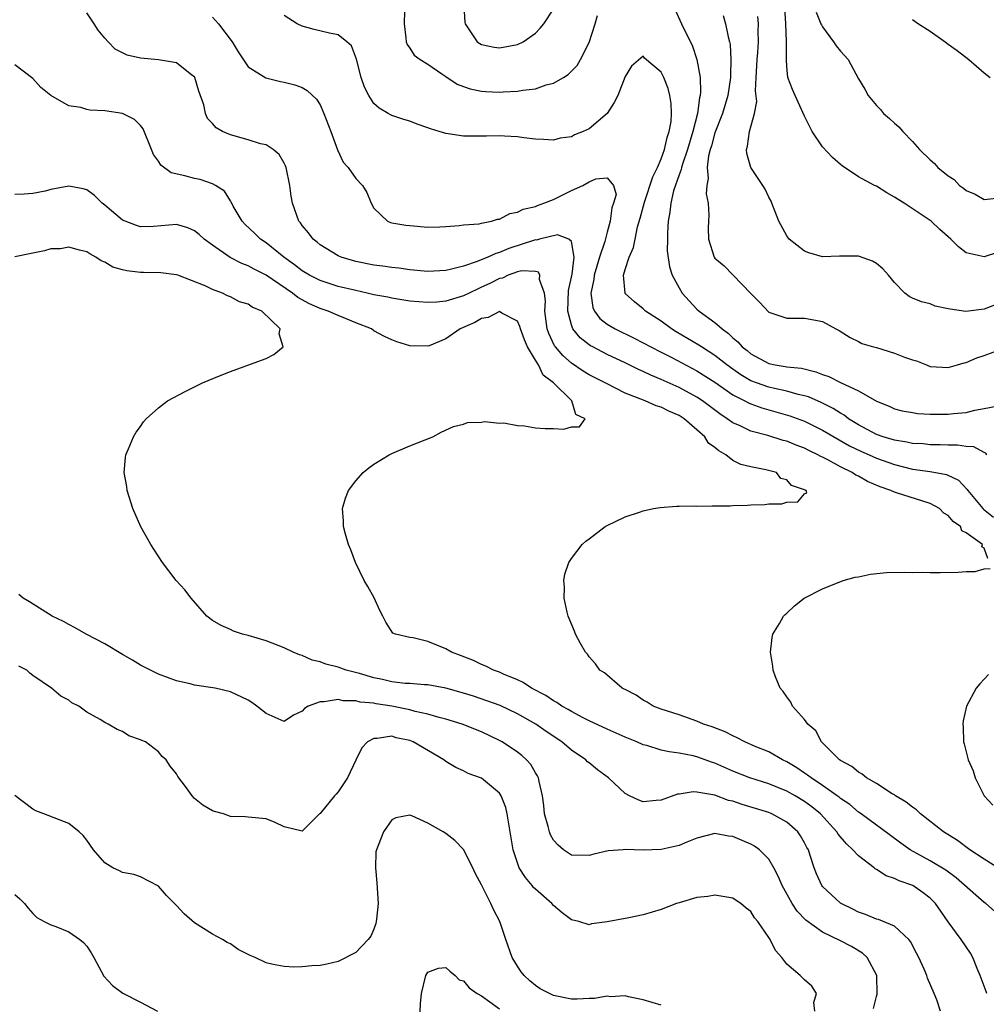
# Model space of a CAD drawing. Units: inches. Extents: x 2595000 to 2598000, y 1527000 to 1530000.
# Drawn here: x 2595230 to 2595337, y 1527538 to 1527647 of the extents above; entities that cross this region are included whole.
import ezdxf

# ---------------------------------------------------------------- set-up
doc = ezdxf.new("R2010")
doc.units = ezdxf.units.IN
doc.header["$MEASUREMENT"] = 0
doc.layers.add('LD25951527_2ft', color=83, linetype='Continuous')

msp = doc.modelspace()

# ---------------------------------------------------------------- linework, layer by layer
at = {"layer": 'LD25951527_2ft'}
for points, elevation in [([(2595279.02, 1527649), (2595279.14, 1527647.14), (2595279.17, 1527647), (2595280.5, 1527645), (2595280.8, 1527644.8), (2595281, 1527644.68), (2595282.4, 1527644.4), (2595283, 1527644.31), (2595285, 1527644.68), (2595285.65, 1527645), (2595287, 1527645.94), (2595287.51, 1527646.49), (2595287.94, 1527647), (2595289, 1527648.62)], 7840), ([(2595338.48, 1527621.52), (2595337, 1527621.05), (2595335, 1527621.49), (2595334.14, 1527622.14), (2595333.3, 1527623), (2595332.08, 1527624.08), (2595331.11, 1527625), (2595331, 1527625.09), (2595328.07, 1527627), (2595327.41, 1527627.41), (2595327, 1527627.7), (2595326.15, 1527628.15), (2595325, 1527628.9), (2595324.77, 1527629), (2595323, 1527629.96), (2595321.18, 1527631.18), (2595321, 1527631.32), (2595320.1, 1527632.1), (2595319, 1527633.27), (2595317.82, 1527635), (2595317, 1527636.69), (2595315.95, 1527639), (2595315.66, 1527639.66), (2595315.14, 1527641), (2595315, 1527642.25), (2595314.96, 1527643), (2595314.97, 1527645.03), (2595314.91, 1527647), (2595314.79, 1527648.79)], 7844), ([(2595337.42, 1527587.42), (2595337, 1527588.59), (2595336.75, 1527588.75), (2595336.82, 1527589), (2595335, 1527590.3), (2595334.53, 1527590.53), (2595334.36, 1527591), (2595333.55, 1527591.55), (2595333, 1527592.21), (2595332.5, 1527592.5), (2595332.02, 1527593), (2595331, 1527593.58), (2595330.18, 1527593.82), (2595327.24, 1527594.76), (2595327, 1527594.82), (2595326.62, 1527595), (2595325.42, 1527595.42), (2595324.02, 1527596.02), (2595323, 1527596.6), (2595322.72, 1527596.72), (2595322.31, 1527597), (2595321, 1527597.64), (2595319.59, 1527598.41), (2595319, 1527598.71), (2595318.79, 1527598.79), (2595318.45, 1527599), (2595317.47, 1527599.47), (2595317, 1527599.71), (2595316.06, 1527600.06), (2595315, 1527600.49), (2595314.59, 1527600.59), (2595312.88, 1527601.12), (2595311, 1527601.61), (2595309.8, 1527602.2), (2595309, 1527602.54), (2595308.38, 1527603), (2595307.54, 1527603.54), (2595305.62, 1527605), (2595305, 1527605.41), (2595303, 1527606.49), (2595301, 1527607.37), (2595299.84, 1527607.84), (2595299, 1527608.26), (2595298.49, 1527608.49), (2595297, 1527609.23), (2595295, 1527610.17), (2595293.38, 1527611), (2595293.13, 1527611.13), (2595293, 1527611.23), (2595292, 1527612), (2595291.18, 1527613), (2595291, 1527613.46), (2595290.6, 1527615), (2595290.7, 1527617.3), (2595291.09, 1527619.09), (2595291.3, 1527621), (2595291, 1527622.73), (2595290.72, 1527623), (2595289.47, 1527623.47), (2595287.44, 1527623), (2595287.1, 1527622.9), (2595287, 1527622.92), (2595286.89, 1527622.89), (2595284.04, 1527621.96), (2595283, 1527621.52), (2595282.58, 1527621.42), (2595281.69, 1527621), (2595280.52, 1527620.52), (2595279, 1527620.01), (2595277.65, 1527619.65), (2595277, 1527619.51), (2595275, 1527619.41), (2595273, 1527619.59), (2595271.76, 1527619.76), (2595271, 1527619.83), (2595269.99, 1527619.99), (2595269, 1527620.1), (2595267, 1527620.51), (2595266.61, 1527620.61), (2595265.34, 1527621), (2595265, 1527621.15), (2595263, 1527622.39), (2595262.67, 1527622.67), (2595262.22, 1527623), (2595261.71, 1527623.71), (2595261, 1527624.52), (2595260.81, 1527624.81), (2595260.64, 1527625), (2595259.91, 1527627), (2595259.78, 1527627.78), (2595259.62, 1527629), (2595259.21, 1527631), (2595259.16, 1527631.16), (2595259, 1527631.48), (2595258.45, 1527632.45), (2595257.77, 1527633), (2595257, 1527633.5), (2595256.36, 1527633.64), (2595255, 1527634.07), (2595253, 1527634.63), (2595252.13, 1527635), (2595251.41, 1527635.41), (2595251, 1527635.9), (2595250.46, 1527636.46), (2595250.25, 1527637), (2595250.04, 1527637.96), (2595249.5, 1527639.5), (2595249.04, 1527641), (2595249, 1527641.08), (2595248.72, 1527641.28), (2595247, 1527642.66), (2595245, 1527642.97), (2595243, 1527643.16), (2595241.51, 1527643.51), (2595240.18, 1527644.18), (2595239.37, 1527645), (2595239, 1527645.41), (2595238.28, 1527646.28), (2595237.82, 1527647), (2595237, 1527648.23)], 7832), ([(2595251, 1527647.73), (2595251.36, 1527647.36), (2595251.67, 1527647), (2595253.2, 1527645), (2595253.87, 1527643.87), (2595255, 1527642.2), (2595256.96, 1527640.96), (2595258.58, 1527640.58), (2595259, 1527640.5), (2595260.18, 1527640.18), (2595261, 1527639.88), (2595261.57, 1527639.57), (2595262.6, 1527638.6), (2595263, 1527637.95), (2595263.43, 1527637), (2595264.19, 1527635), (2595264.94, 1527632.94), (2595265.59, 1527631.59), (2595266.13, 1527631), (2595267, 1527629.76), (2595267.74, 1527629), (2595268.22, 1527628.22), (2595268.69, 1527627), (2595269, 1527626.45), (2595270.51, 1527625), (2595270.86, 1527624.86), (2595271, 1527624.83), (2595272.57, 1527624.57), (2595273, 1527624.51), (2595275, 1527624.33), (2595276.36, 1527624.36), (2595277, 1527624.4), (2595278.51, 1527624.51), (2595279, 1527624.61), (2595280.72, 1527624.72), (2595281, 1527624.79), (2595282.11, 1527625), (2595282.77, 1527625.23), (2595283, 1527625.24), (2595284.13, 1527625.87), (2595285, 1527626.01), (2595285.64, 1527626.36), (2595287, 1527626.66), (2595287.23, 1527626.77), (2595287.92, 1527627), (2595289, 1527627.44), (2595291, 1527628.41), (2595292.28, 1527629), (2595293, 1527629.39), (2595293.73, 1527629.73), (2595295, 1527629.85), (2595295.69, 1527629), (2595295.98, 1527627.98), (2595295.69, 1527627), (2595295.5, 1527626.5), (2595295.34, 1527625), (2595295, 1527623.78), (2595294.73, 1527622.73), (2595294.15, 1527621), (2595293.54, 1527619), (2595293.5, 1527618.5), (2595293.17, 1527617), (2595293.4, 1527615.4), (2595293.58, 1527615), (2595294.18, 1527614.18), (2595295, 1527613.53), (2595295.87, 1527613), (2595297.99, 1527611.99), (2595299, 1527611.47), (2595299.85, 1527611), (2595301, 1527610.4), (2595302.18, 1527609.82), (2595305, 1527608.35), (2595307, 1527607.06), (2595309, 1527605.68), (2595309.43, 1527605.43), (2595310.34, 1527605), (2595310.76, 1527604.76), (2595311, 1527604.66), (2595312.21, 1527604.21), (2595315.34, 1527603.34), (2595317, 1527602.72), (2595319, 1527601.74), (2595322, 1527600), (2595323.35, 1527599.35), (2595324.18, 1527599), (2595325, 1527598.62), (2595327, 1527597.9), (2595329, 1527597.4), (2595331, 1527597.12), (2595332.81, 1527596.81), (2595334.16, 1527596.16), (2595335.12, 1527595.12), (2595335.19, 1527595), (2595336.87, 1527593), (2595336.94, 1527592.94), (2595338.04, 1527592.04)], 7834), ([(2595337.3, 1527599), (2595337.18, 1527599.18), (2595337, 1527599.26), (2595335.86, 1527599.86), (2595335, 1527599.9), (2595334.05, 1527600.05), (2595333, 1527600.05), (2595332.09, 1527600.09), (2595331, 1527600.1), (2595330.19, 1527600.19), (2595329, 1527600.26), (2595328.4, 1527600.4), (2595327, 1527600.61), (2595325.73, 1527601), (2595325, 1527601.25), (2595323, 1527602.32), (2595321.89, 1527603), (2595321.4, 1527603.4), (2595321, 1527603.61), (2595320.16, 1527604.16), (2595318.83, 1527604.83), (2595317.43, 1527605.43), (2595317, 1527605.57), (2595316.28, 1527605.72), (2595315, 1527606.08), (2595313.63, 1527606.37), (2595313, 1527606.52), (2595311.63, 1527607), (2595311, 1527607.24), (2595309.9, 1527607.9), (2595309, 1527608.51), (2595308.33, 1527609), (2595307, 1527610.06), (2595305.5, 1527611), (2595305.21, 1527611.21), (2595302.68, 1527612.68), (2595302.15, 1527613), (2595301, 1527613.87), (2595299.25, 1527615), (2595299, 1527615.23), (2595298.03, 1527616.03), (2595297, 1527616.97), (2595296.98, 1527617), (2595296.81, 1527619), (2595297, 1527619.62), (2595297.45, 1527621), (2595297.93, 1527622.07), (2595298.1, 1527623), (2595298.39, 1527624.39), (2595298.67, 1527625.33), (2595299.14, 1527627.14), (2595300.07, 1527629.93), (2595300.59, 1527631), (2595301, 1527631.97), (2595301.38, 1527633), (2595301.66, 1527634.34), (2595301.9, 1527635), (2595302.12, 1527636.12), (2595302.15, 1527637), (2595302.13, 1527638.13), (2595301.96, 1527639), (2595301.78, 1527639.78), (2595301.29, 1527641), (2595301, 1527641.62), (2595299.17, 1527643.17), (2595299, 1527643.38), (2595297.71, 1527642.29), (2595297, 1527641.13), (2595296.18, 1527639), (2595295.77, 1527638.23), (2595294.98, 1527637), (2595293, 1527635.31), (2595292.31, 1527635), (2595291.37, 1527634.63), (2595291, 1527634.42), (2595289.75, 1527634.25), (2595289, 1527634.03), (2595287.89, 1527634.11), (2595287, 1527634.15), (2595285.7, 1527634.3), (2595285, 1527634.42), (2595283.54, 1527634.46), (2595283, 1527634.51), (2595281.54, 1527634.46), (2595279, 1527634.48), (2595277.26, 1527634.74), (2595277, 1527634.77), (2595276.28, 1527635), (2595275.29, 1527635.29), (2595275, 1527635.42), (2595273.82, 1527635.82), (2595273, 1527636.14), (2595272.33, 1527636.33), (2595271, 1527636.77), (2595270.84, 1527636.84), (2595270.6, 1527637), (2595269.59, 1527637.59), (2595269, 1527638.13), (2595268.44, 1527639), (2595267.94, 1527639.94), (2595267.59, 1527641), (2595267.05, 1527643.05), (2595266.52, 1527644.52), (2595266, 1527645), (2595265, 1527645.77), (2595264.04, 1527645.96), (2595262.36, 1527646.36), (2595261, 1527646.72), (2595260.43, 1527647), (2595259, 1527647.91)], 7836), ([(2595272.4, 1527648.4), (2595272.37, 1527647), (2595272.57, 1527645.43), (2595272.6, 1527645), (2595272.69, 1527644.69), (2595273, 1527644.27), (2595273.5, 1527643.5), (2595274.15, 1527643), (2595275, 1527642.5), (2595276.57, 1527641.43), (2595277, 1527641.12), (2595278.28, 1527640.28), (2595279, 1527640), (2595279.74, 1527639.74), (2595281, 1527639.48), (2595281.44, 1527639.44), (2595283, 1527639.39), (2595283.42, 1527639.42), (2595285, 1527639.49), (2595285.61, 1527639.61), (2595287, 1527639.76), (2595288.19, 1527640.19), (2595289, 1527640.37), (2595290.11, 1527641), (2595290.66, 1527641.34), (2595291.65, 1527642.35), (2595292.02, 1527643), (2595293, 1527644.91), (2595293.66, 1527647), (2595293.91, 1527647.91)], 7838), ([(2595302.56, 1527648.56), (2595303.29, 1527647), (2595304.5, 1527644.5), (2595305, 1527643), (2595305.34, 1527641), (2595305.39, 1527639.39), (2595305.35, 1527639), (2595305.27, 1527638.73), (2595305.05, 1527637), (2595304.53, 1527635), (2595303.93, 1527633), (2595303.37, 1527631.37), (2595303.27, 1527631), (2595303.24, 1527630.76), (2595303, 1527630.17), (2595302.39, 1527628.39), (2595302.07, 1527627), (2595301.98, 1527626.02), (2595301.79, 1527625), (2595301.71, 1527623.71), (2595301.7, 1527623), (2595301.69, 1527621.69), (2595301.92, 1527619.92), (2595302.25, 1527619), (2595303, 1527617.58), (2595303.35, 1527617), (2595304.13, 1527616.13), (2595305, 1527615.21), (2595305.23, 1527615), (2595307, 1527613.73), (2595307.8, 1527613), (2595308.51, 1527612.51), (2595309, 1527612.02), (2595309.57, 1527611.57), (2595310.05, 1527611), (2595310.59, 1527610.59), (2595311, 1527610.25), (2595313, 1527609.16), (2595313.73, 1527609), (2595314.83, 1527608.83), (2595315, 1527608.79), (2595316.63, 1527608.63), (2595318.24, 1527608.24), (2595319, 1527607.94), (2595319.71, 1527607.71), (2595321, 1527607.04), (2595323, 1527606.12), (2595325, 1527604.95), (2595326.41, 1527604.41), (2595327, 1527604.11), (2595327.88, 1527603.88), (2595329, 1527603.68), (2595329.59, 1527603.59), (2595331, 1527603.52), (2595333, 1527603.51), (2595333.59, 1527603.59), (2595335, 1527603.71), (2595335.95, 1527603.95), (2595337, 1527604.13), (2595338.39, 1527604.39)], 7838), ([(2595307.93, 1527647.93), (2595308.17, 1527647), (2595308.46, 1527645.54), (2595308.62, 1527645), (2595308.69, 1527644.69), (2595308.78, 1527643), (2595308.72, 1527641.28), (2595308.73, 1527641), (2595308.45, 1527639), (2595307.84, 1527637), (2595307, 1527634.86), (2595306.61, 1527633.39), (2595306.48, 1527633), (2595306.3, 1527632.3), (2595306.15, 1527631), (2595306.25, 1527629.75), (2595306.11, 1527629), (2595306.04, 1527628.04), (2595306.24, 1527627), (2595306.33, 1527625.67), (2595306.27, 1527625), (2595306.24, 1527624.24), (2595306.3, 1527623), (2595306.92, 1527621), (2595307, 1527620.88), (2595308.04, 1527620.04), (2595311, 1527616.94), (2595311.97, 1527615.97), (2595313, 1527614.87), (2595315, 1527614.19), (2595315.78, 1527614.22), (2595317, 1527614.19), (2595318.03, 1527614.03), (2595319, 1527613.82), (2595320.48, 1527613), (2595320.83, 1527612.83), (2595322.06, 1527612.06), (2595323, 1527611.6), (2595323.37, 1527611.37), (2595324.66, 1527611), (2595325, 1527610.92), (2595327, 1527610.32), (2595328.13, 1527609.87), (2595329, 1527609.58), (2595329.46, 1527609.46), (2595330.58, 1527609), (2595331, 1527608.84), (2595333, 1527608.7), (2595334.03, 1527609), (2595334.76, 1527609.24), (2595335, 1527609.27), (2595336.2, 1527609.8), (2595337, 1527610.06), (2595339, 1527610.8)], 7840), ([(2595339, 1527615.99), (2595337, 1527615.22), (2595334.95, 1527614.95), (2595333.2, 1527615.2), (2595333, 1527615.26), (2595331.56, 1527615.56), (2595331, 1527615.79), (2595330.01, 1527616.01), (2595329, 1527616.42), (2595328.63, 1527616.63), (2595328.15, 1527617), (2595327, 1527618.18), (2595326.34, 1527619), (2595325.71, 1527619.71), (2595325, 1527620.29), (2595324.56, 1527620.56), (2595323, 1527621.1), (2595320.9, 1527621.1), (2595319, 1527621.05), (2595317.48, 1527621.48), (2595317, 1527621.66), (2595315.29, 1527623), (2595315, 1527623.37), (2595314.12, 1527625), (2595313.36, 1527627), (2595313.25, 1527627.25), (2595313, 1527627.7), (2595312.59, 1527628.59), (2595312.34, 1527629), (2595310.99, 1527630.99), (2595310.55, 1527632.55), (2595310.51, 1527633), (2595310.64, 1527633.36), (2595310.86, 1527635), (2595311.42, 1527637), (2595311.66, 1527638.34), (2595311.52, 1527639.52), (2595311.59, 1527641), (2595311.68, 1527642.32), (2595311.71, 1527643), (2595311.78, 1527643.78), (2595311.86, 1527645), (2595311.83, 1527646.17), (2595311.85, 1527647), (2595311.8, 1527647.8)], 7842), ([(2595318.28, 1527648.28), (2595318.82, 1527647), (2595318.86, 1527646.86), (2595319, 1527646.64), (2595320.23, 1527645), (2595320.52, 1527644.52), (2595321, 1527643.93), (2595321.84, 1527643), (2595323, 1527640.87), (2595323.71, 1527639.71), (2595324.06, 1527639), (2595325, 1527637.88), (2595325.45, 1527637.45), (2595325.79, 1527637), (2595326.44, 1527636.44), (2595327, 1527635.93), (2595327.5, 1527635.5), (2595327.93, 1527635), (2595329, 1527633.87), (2595329.8, 1527633), (2595331, 1527631.84), (2595331.45, 1527631.45), (2595331.85, 1527631), (2595333, 1527630.07), (2595333.65, 1527629.65), (2595334.26, 1527629), (2595334.69, 1527628.69), (2595335, 1527628.41), (2595336, 1527628), (2595337, 1527627.43), (2595339, 1527627.66)], 7846), ([(2595329, 1527647.46), (2595329.67, 1527647), (2595331, 1527646.16), (2595332.65, 1527645), (2595333, 1527644.71), (2595334.01, 1527644.01), (2595335.29, 1527643), (2595337, 1527641.53), (2595337.67, 1527641)], 7848), ([(2595338.17, 1527548.17), (2595337.18, 1527549), (2595337, 1527549.13), (2595333.87, 1527551.87), (2595332.72, 1527552.72), (2595331, 1527553.76), (2595328.75, 1527555), (2595327.72, 1527555.72), (2595325.43, 1527557.43), (2595325, 1527557.72), (2595323.29, 1527559), (2595323, 1527559.19), (2595322.02, 1527560.02), (2595321, 1527560.7), (2595320.84, 1527560.84), (2595320.64, 1527561), (2595319, 1527562.17), (2595317.71, 1527563), (2595317.32, 1527563.32), (2595317, 1527563.52), (2595316.12, 1527564.12), (2595315, 1527564.79), (2595314.54, 1527565), (2595313, 1527565.89), (2595311.49, 1527566.51), (2595310.35, 1527567), (2595309.48, 1527567.48), (2595309, 1527567.67), (2595308.13, 1527568.13), (2595306.69, 1527568.69), (2595305.74, 1527569), (2595305, 1527569.33), (2595303, 1527570.02), (2595301, 1527570.66), (2595300.1, 1527571), (2595299.44, 1527571.44), (2595299, 1527571.66), (2595298.22, 1527572.22), (2595297, 1527572.83), (2595296.9, 1527572.9), (2595296.67, 1527573), (2595294.7, 1527574.7), (2595294.17, 1527575), (2595293.69, 1527575.69), (2595293, 1527576.49), (2595292.79, 1527576.79), (2595292.57, 1527577), (2595292.02, 1527577.98), (2595291.47, 1527579), (2595291.35, 1527579.35), (2595290.66, 1527581), (2595290.54, 1527581.46), (2595290.21, 1527583), (2595290.24, 1527584.24), (2595290.18, 1527585), (2595290.29, 1527585.71), (2595290.72, 1527587), (2595291, 1527587.42), (2595292.2, 1527589), (2595292.62, 1527589.38), (2595293, 1527589.64), (2595294.78, 1527591), (2595295, 1527591.12), (2595297, 1527592.08), (2595298.59, 1527592.59), (2595299, 1527592.75), (2595300.17, 1527593), (2595300.88, 1527593.12), (2595302.73, 1527593.27), (2595303, 1527593.25), (2595304.7, 1527593.3), (2595305, 1527593.28), (2595306.71, 1527593.29), (2595308.69, 1527593.31), (2595309, 1527593.34), (2595310.62, 1527593.38), (2595311, 1527593.43), (2595312.55, 1527593.45), (2595313, 1527593.52), (2595314.46, 1527593.54), (2595315, 1527593.7), (2595316.25, 1527593.75), (2595317, 1527594.64), (2595317.26, 1527594.74), (2595317.18, 1527595), (2595317.05, 1527595.05), (2595317, 1527595.1), (2595315.55, 1527595.55), (2595315, 1527596.19), (2595314.36, 1527596.36), (2595313.87, 1527597), (2595312.68, 1527597.32), (2595311, 1527597.65), (2595309.9, 1527597.9), (2595309, 1527598.36), (2595308.23, 1527599), (2595307.42, 1527599.42), (2595307, 1527599.8), (2595306.3, 1527600.3), (2595305.86, 1527601), (2595305, 1527601.77), (2595303.56, 1527603), (2595303, 1527603.36), (2595301.86, 1527603.86), (2595301, 1527604.29), (2595300.45, 1527604.45), (2595299.21, 1527605), (2595297, 1527605.86), (2595294.91, 1527606.91), (2595294.76, 1527607), (2595293, 1527607.91), (2595292.31, 1527608.31), (2595291, 1527609.21), (2595290.04, 1527610.04), (2595289.25, 1527611), (2595289.14, 1527611.14), (2595288.49, 1527612.49), (2595288.31, 1527613), (2595288.04, 1527615), (2595288.12, 1527616.12), (2595288.02, 1527617), (2595287.47, 1527618.53), (2595287.49, 1527619), (2595287.33, 1527619.33), (2595287, 1527619.39), (2595285.48, 1527619.48), (2595285, 1527619.37), (2595283.97, 1527619), (2595283.33, 1527618.67), (2595283, 1527618.63), (2595281.93, 1527618.07), (2595281, 1527617.64), (2595280.55, 1527617.45), (2595279, 1527616.69), (2595277, 1527616.09), (2595276, 1527616), (2595275, 1527615.94), (2595273, 1527616.11), (2595271, 1527616.43), (2595270.54, 1527616.54), (2595269, 1527616.82), (2595268.25, 1527617), (2595267, 1527617.27), (2595265, 1527617.75), (2595263, 1527618.4), (2595261.82, 1527619), (2595261, 1527619.49), (2595260.16, 1527620.16), (2595258.97, 1527621), (2595257, 1527622.61), (2595256.38, 1527623), (2595255.69, 1527623.69), (2595254.65, 1527624.65), (2595254.3, 1527625), (2595253.33, 1527626.67), (2595253.15, 1527627), (2595253.11, 1527627.11), (2595253, 1527627.26), (2595252.34, 1527628.34), (2595251.34, 1527629), (2595251, 1527629.18), (2595249.65, 1527629.65), (2595249, 1527629.77), (2595247.94, 1527630.06), (2595246.39, 1527630.39), (2595245.25, 1527631.25), (2595245, 1527631.68), (2595244.42, 1527632.42), (2595244.21, 1527633), (2595243.3, 1527635.3), (2595243, 1527635.67), (2595242.33, 1527636.33), (2595240.99, 1527636.99), (2595239, 1527637.28), (2595237.36, 1527637.36), (2595237, 1527637.44), (2595236.33, 1527637.67), (2595235, 1527637.84), (2595233.01, 1527639.01), (2595231.9, 1527639.9), (2595231, 1527640.91), (2595229, 1527642.44)], 7830), ([(2595337.3, 1527539), (2595337.21, 1527539.21), (2595336.57, 1527541), (2595336.23, 1527541.77), (2595335.74, 1527543), (2595335.47, 1527543.47), (2595334.44, 1527545), (2595333, 1527546.98), (2595332.16, 1527548.16), (2595331.59, 1527549), (2595331, 1527549.59), (2595330.2, 1527550.2), (2595329.05, 1527551), (2595327.52, 1527551.52), (2595327, 1527551.81), (2595326.08, 1527552.08), (2595325, 1527552.81), (2595324.87, 1527552.87), (2595324.74, 1527553), (2595323, 1527554.32), (2595322.38, 1527555), (2595321.65, 1527555.65), (2595320.75, 1527556.75), (2595320.6, 1527557), (2595318.76, 1527559), (2595317.79, 1527559.79), (2595317, 1527560.36), (2595315.96, 1527561), (2595315, 1527561.54), (2595313, 1527562.35), (2595310.9, 1527563), (2595309, 1527563.76), (2595307, 1527564.64), (2595306.72, 1527564.72), (2595305, 1527565.34), (2595304.56, 1527565.44), (2595303, 1527565.74), (2595301.89, 1527565.89), (2595301, 1527566.1), (2595299.41, 1527566.6), (2595299, 1527566.69), (2595298.3, 1527567), (2595297, 1527567.52), (2595295, 1527568.41), (2595293, 1527569.36), (2595292.3, 1527569.7), (2595291, 1527570.39), (2595290.63, 1527570.63), (2595289.95, 1527571), (2595289.4, 1527571.4), (2595289, 1527571.59), (2595288.17, 1527572.17), (2595286.57, 1527573), (2595285.64, 1527573.64), (2595285, 1527573.93), (2595283.43, 1527574.57), (2595283, 1527574.76), (2595282.32, 1527575), (2595281.46, 1527575.46), (2595281, 1527575.63), (2595280.08, 1527576.08), (2595278.64, 1527576.64), (2595277.63, 1527577), (2595277, 1527577.38), (2595275, 1527578.2), (2595273.39, 1527578.61), (2595273, 1527578.64), (2595271.39, 1527579), (2595271.12, 1527579.12), (2595270.33, 1527580.33), (2595270.01, 1527581), (2595269.66, 1527581.66), (2595269.04, 1527583.04), (2595268.33, 1527584.33), (2595267.92, 1527585), (2595266.94, 1527587), (2595266.42, 1527588.42), (2595266.17, 1527589), (2595265.84, 1527590.16), (2595265.62, 1527591), (2595265.61, 1527591.61), (2595265.51, 1527593), (2595265.83, 1527594.17), (2595266.15, 1527595), (2595267, 1527596.09), (2595267.79, 1527597), (2595268.45, 1527597.55), (2595269, 1527597.94), (2595270.7, 1527599), (2595271, 1527599.15), (2595273, 1527600), (2595275.55, 1527601), (2595276.5, 1527601.5), (2595277.85, 1527602.15), (2595279, 1527602.41), (2595279.43, 1527602.57), (2595281, 1527602.61), (2595281.32, 1527602.68), (2595283, 1527602.52), (2595283.46, 1527602.54), (2595285, 1527602.25), (2595285.79, 1527602.21), (2595287, 1527602), (2595288.07, 1527601.93), (2595289, 1527601.9), (2595290.15, 1527601.85), (2595291, 1527602.11), (2595291.91, 1527602.09), (2595292.53, 1527603), (2595291.49, 1527603.49), (2595291.05, 1527605), (2595291, 1527605.03), (2595289.01, 1527607), (2595287.85, 1527607.85), (2595287.34, 1527609), (2595287, 1527609.53), (2595286.13, 1527611), (2595285.78, 1527611.78), (2595285.32, 1527613), (2595285.27, 1527613.27), (2595285, 1527613.88), (2595283.25, 1527614.75), (2595283, 1527614.93), (2595281.73, 1527614.27), (2595281, 1527614.16), (2595280.26, 1527613.74), (2595278.61, 1527613), (2595277, 1527611.92), (2595275.14, 1527611.14), (2595275, 1527611.09), (2595273, 1527611.11), (2595271.57, 1527611.57), (2595271, 1527611.78), (2595270.17, 1527612.17), (2595269, 1527612.81), (2595268.73, 1527613), (2595267, 1527613.67), (2595265.85, 1527614.15), (2595265, 1527614.51), (2595263.91, 1527615), (2595263, 1527615.29), (2595261.81, 1527615.81), (2595260.51, 1527616.51), (2595259.93, 1527617), (2595257, 1527619.01), (2595255.66, 1527619.66), (2595255, 1527620.03), (2595254.29, 1527620.29), (2595252.97, 1527620.97), (2595251, 1527622.33), (2595250.07, 1527623), (2595249.52, 1527623.52), (2595249, 1527623.95), (2595248.25, 1527624.25), (2595247, 1527624.62), (2595244.42, 1527624.42), (2595243, 1527624.37), (2595242.53, 1527624.53), (2595241.28, 1527625), (2595241, 1527625.13), (2595239, 1527626.79), (2595238.71, 1527627), (2595237.86, 1527627.86), (2595237, 1527628.49), (2595236.61, 1527628.61), (2595235, 1527628.92), (2595233, 1527628.53), (2595232.35, 1527628.35), (2595231, 1527628.08), (2595230.01, 1527628.01), (2595229, 1527627.98)], 7828), ([(2595332.13, 1527537), (2595331.71, 1527538.29), (2595331.44, 1527539), (2595330.68, 1527540.68), (2595330.6, 1527541), (2595330.31, 1527541.69), (2595329.72, 1527543), (2595329.48, 1527543.48), (2595328.78, 1527544.78), (2595328.61, 1527545), (2595327, 1527546.49), (2595325.23, 1527547.23), (2595325, 1527547.27), (2595323.79, 1527547.79), (2595323, 1527548.04), (2595322.37, 1527548.37), (2595321.05, 1527549), (2595321, 1527549.04), (2595319, 1527550.9), (2595318.92, 1527551), (2595318.33, 1527552.33), (2595318.05, 1527553), (2595317.63, 1527554.37), (2595317.41, 1527555), (2595317.25, 1527555.25), (2595317, 1527555.75), (2595316.55, 1527556.55), (2595316.24, 1527557), (2595315, 1527558.07), (2595313.35, 1527559), (2595313, 1527559.15), (2595310.04, 1527560.04), (2595309, 1527560.4), (2595308.5, 1527560.5), (2595307, 1527561.06), (2595305, 1527561.4), (2595304.57, 1527561.43), (2595303, 1527561.19), (2595302.82, 1527561.18), (2595301, 1527560.53), (2595300.47, 1527560.47), (2595299, 1527560.34), (2595298.52, 1527560.52), (2595297.48, 1527561), (2595297, 1527561.26), (2595295.13, 1527563), (2595293.9, 1527563.9), (2595293, 1527564.66), (2595292.8, 1527564.8), (2595292.63, 1527565), (2595291, 1527566.09), (2595289.93, 1527567), (2595288.18, 1527568.18), (2595287.03, 1527569), (2595285, 1527570.15), (2595283.06, 1527571.06), (2595281.6, 1527571.6), (2595280.09, 1527572.09), (2595279, 1527572.44), (2595277, 1527572.99), (2595275, 1527573.36), (2595274.64, 1527573.36), (2595273, 1527573.5), (2595272.48, 1527573.52), (2595271, 1527573.7), (2595269.95, 1527573.95), (2595269, 1527574.14), (2595267.38, 1527574.62), (2595265.91, 1527575), (2595265, 1527575.32), (2595263.66, 1527575.66), (2595263, 1527575.91), (2595262.13, 1527576.13), (2595261, 1527576.63), (2595260.71, 1527576.71), (2595260.02, 1527577), (2595259, 1527577.5), (2595257, 1527578.26), (2595255, 1527578.85), (2595254.34, 1527579), (2595253.35, 1527579.35), (2595253, 1527579.53), (2595251.96, 1527579.96), (2595251, 1527580.54), (2595250.38, 1527581), (2595248.63, 1527583), (2595247.93, 1527583.93), (2595246.96, 1527585), (2595245.43, 1527587), (2595244.48, 1527588.48), (2595244.13, 1527589), (2595243.04, 1527590.96), (2595242.14, 1527593), (2595241.52, 1527595), (2595241.46, 1527595.46), (2595241.18, 1527597), (2595241.31, 1527598.69), (2595241.37, 1527599), (2595241.66, 1527599.66), (2595242.21, 1527601), (2595242.51, 1527601.49), (2595243, 1527602.14), (2595243.34, 1527602.66), (2595243.62, 1527603), (2595245, 1527604.22), (2595245.99, 1527605), (2595247.97, 1527606.03), (2595249.31, 1527606.69), (2595249.89, 1527607), (2595251.79, 1527607.79), (2595253, 1527608.27), (2595256.49, 1527609.51), (2595257, 1527609.72), (2595257.85, 1527610.15), (2595258.89, 1527611), (2595258.45, 1527612.45), (2595258.57, 1527613), (2595256.52, 1527615), (2595255.43, 1527615.43), (2595255, 1527615.75), (2595254.03, 1527616.03), (2595253, 1527616.59), (2595252.68, 1527616.68), (2595252.12, 1527617), (2595251, 1527617.39), (2595250.2, 1527617.8), (2595247.16, 1527619), (2595247, 1527619.05), (2595245.25, 1527619.25), (2595243.31, 1527619.31), (2595243, 1527619.29), (2595241.48, 1527619.48), (2595241, 1527619.58), (2595239.9, 1527619.9), (2595239, 1527620.43), (2595238.59, 1527620.59), (2595238, 1527621), (2595237.36, 1527621.36), (2595237, 1527621.61), (2595236.21, 1527621.79), (2595235, 1527622.11), (2595234.06, 1527621.94), (2595233, 1527621.91), (2595232.29, 1527621.71), (2595231, 1527621.46), (2595229, 1527621.02)], 7826), ([(2595339, 1527552.69), (2595337, 1527553.93), (2595335.42, 1527555), (2595334.02, 1527556.02), (2595332.46, 1527557), (2595329.91, 1527559), (2595329.45, 1527559.45), (2595329, 1527559.73), (2595328.3, 1527560.3), (2595327.14, 1527561), (2595327, 1527561.1), (2595326.76, 1527561.24), (2595325, 1527562.38), (2595323.88, 1527563), (2595323.42, 1527563.42), (2595323, 1527563.62), (2595322.27, 1527564.27), (2595321, 1527564.92), (2595320.88, 1527565), (2595318.95, 1527566.95), (2595318.89, 1527567), (2595318.25, 1527568.25), (2595317.35, 1527569), (2595317, 1527569.51), (2595315.66, 1527571), (2595315.45, 1527571.45), (2595315, 1527572.04), (2595314.62, 1527572.62), (2595314.27, 1527573), (2595313.76, 1527574.24), (2595313.49, 1527575), (2595313.46, 1527575.46), (2595313.19, 1527577), (2595313.37, 1527578.63), (2595313.47, 1527579), (2595314.19, 1527580.19), (2595314.64, 1527581), (2595314.81, 1527581.19), (2595315, 1527581.35), (2595315.85, 1527582.15), (2595316.96, 1527583), (2595319, 1527584.07), (2595321.3, 1527585), (2595322.64, 1527585.36), (2595323, 1527585.4), (2595324.32, 1527585.68), (2595326.13, 1527585.87), (2595328.07, 1527585.93), (2595329, 1527585.88), (2595330.09, 1527585.91), (2595331, 1527585.86), (2595332.11, 1527585.89), (2595334.1, 1527585.9), (2595335, 1527585.99), (2595336.01, 1527585.99), (2595337, 1527586.28), (2595337.69, 1527586.31)], 7832), ([(2595324.68, 1527537.32), (2595325, 1527538.67), (2595325.08, 1527538.92), (2595325.05, 1527541), (2595323.97, 1527543), (2595323.46, 1527543.46), (2595322.21, 1527544.21), (2595321, 1527544.87), (2595319, 1527545.81), (2595317.14, 1527547.14), (2595316.16, 1527548.16), (2595315.62, 1527549), (2595314.48, 1527551), (2595314.06, 1527552.06), (2595313.56, 1527553), (2595313, 1527553.96), (2595311.96, 1527555), (2595311.4, 1527555.4), (2595311, 1527555.62), (2595310.02, 1527556.02), (2595309, 1527556.46), (2595308.51, 1527556.51), (2595307, 1527556.79), (2595305, 1527556.3), (2595303.86, 1527555.86), (2595303, 1527555.47), (2595301, 1527555.03), (2595299, 1527554.94), (2595297, 1527555.01), (2595296.79, 1527555), (2595295.11, 1527554.89), (2595293.49, 1527554.51), (2595293, 1527554.37), (2595291, 1527554.39), (2595290.11, 1527555), (2595289.52, 1527555.52), (2595289, 1527556.07), (2595288.66, 1527556.66), (2595288.55, 1527557), (2595288.4, 1527557.6), (2595288.01, 1527559), (2595287.93, 1527559.93), (2595287.78, 1527561), (2595287.41, 1527562.59), (2595287.35, 1527563), (2595287.23, 1527563.23), (2595287, 1527563.58), (2595286.48, 1527564.48), (2595286.02, 1527565), (2595285.48, 1527565.48), (2595285, 1527565.85), (2595283.29, 1527567), (2595283, 1527567.16), (2595281, 1527568.12), (2595278.85, 1527569), (2595277, 1527569.56), (2595276.27, 1527569.73), (2595275, 1527570.1), (2595273.6, 1527570.4), (2595273, 1527570.57), (2595271, 1527570.99), (2595269.26, 1527571.26), (2595269, 1527571.31), (2595267.45, 1527571.45), (2595267, 1527571.58), (2595265.59, 1527571.59), (2595265, 1527571.72), (2595263.46, 1527571.46), (2595263, 1527571.48), (2595261.68, 1527571), (2595261.27, 1527570.73), (2595261, 1527570.42), (2595260.03, 1527569.97), (2595259, 1527569.3), (2595257, 1527570.17), (2595255.96, 1527571), (2595255.41, 1527571.41), (2595255, 1527571.67), (2595253, 1527572.58), (2595251.3, 1527573), (2595249, 1527573.34), (2595248.53, 1527573.47), (2595247, 1527573.8), (2595245, 1527574.56), (2595243, 1527575.55), (2595242.1, 1527576.1), (2595241, 1527576.73), (2595239, 1527577.94), (2595236.94, 1527579), (2595235.72, 1527579.72), (2595235, 1527580.07), (2595234.41, 1527580.41), (2595233.16, 1527581), (2595230.62, 1527582.62), (2595229.92, 1527583), (2595229.42, 1527583.42)], 7824), ([(2595318.14, 1527537), (2595318.03, 1527537.97), (2595318.33, 1527539), (2595317.8, 1527539.8), (2595317, 1527540.52), (2595316.51, 1527541), (2595315, 1527542.24), (2595314.44, 1527543), (2595313.76, 1527543.76), (2595313.14, 1527545), (2595313, 1527545.22), (2595311.78, 1527547), (2595311.42, 1527547.42), (2595311, 1527548.12), (2595310.49, 1527548.49), (2595309.89, 1527549), (2595309.36, 1527549.36), (2595309, 1527549.62), (2595307, 1527549.94), (2595306.21, 1527549.79), (2595305, 1527549.66), (2595303, 1527549.1), (2595302.7, 1527549), (2595301, 1527548.34), (2595299, 1527547.74), (2595297.42, 1527547.42), (2595295, 1527546.96), (2595293.26, 1527546.74), (2595293, 1527546.63), (2595291.85, 1527547), (2595291, 1527547.2), (2595289.98, 1527547.98), (2595289, 1527548.8), (2595288.84, 1527549), (2595287, 1527550.6), (2595286.8, 1527550.8), (2595286.65, 1527551), (2595285.9, 1527551.9), (2595285.2, 1527553), (2595285, 1527553.53), (2595284.52, 1527555), (2595283.85, 1527559), (2595283.69, 1527559.69), (2595283.19, 1527561), (2595283, 1527561.3), (2595281, 1527562.97), (2595279.5, 1527563.5), (2595279, 1527563.77), (2595278.14, 1527564.14), (2595277, 1527564.82), (2595276.78, 1527565), (2595273.38, 1527567), (2595273, 1527567.15), (2595271.48, 1527567.48), (2595271, 1527567.63), (2595269.37, 1527567.37), (2595269, 1527567.4), (2595268.27, 1527567), (2595267.64, 1527566.36), (2595267, 1527564.96), (2595266.05, 1527563), (2595265, 1527561.45), (2595264.8, 1527561.2), (2595264.59, 1527561), (2595263, 1527559.04), (2595262.93, 1527559), (2595261, 1527557.08), (2595259, 1527557.55), (2595257.98, 1527558.02), (2595257, 1527558.43), (2595255, 1527558.61), (2595254.65, 1527558.65), (2595253, 1527558.71), (2595252.24, 1527559), (2595251.25, 1527559.25), (2595251, 1527559.34), (2595249.95, 1527559.95), (2595249, 1527560.71), (2595248.73, 1527561), (2595248.12, 1527561.88), (2595247.16, 1527563.16), (2595247, 1527563.47), (2595246.3, 1527564.3), (2595245.86, 1527565), (2595245.4, 1527565.4), (2595245, 1527565.9), (2595243.53, 1527567), (2595243.15, 1527567.15), (2595243, 1527567.25), (2595241.69, 1527567.69), (2595241, 1527568.17), (2595240.38, 1527568.38), (2595239.39, 1527569), (2595239, 1527569.17), (2595238.48, 1527569.52), (2595237, 1527570.32), (2595236.1, 1527571), (2595235.35, 1527571.35), (2595235, 1527571.65), (2595234.12, 1527572.12), (2595233.09, 1527573), (2595231, 1527574.4), (2595230.66, 1527574.66), (2595230.31, 1527575), (2595229.45, 1527575.45)], 7822), ([(2595337.49, 1527574.51), (2595336.51, 1527573.49), (2595336.11, 1527573), (2595335.04, 1527571), (2595334.65, 1527569.35), (2595334.61, 1527569), (2595334.66, 1527568.66), (2595334.71, 1527567), (2595334.78, 1527566.78), (2595335.22, 1527565), (2595335.77, 1527563.77), (2595335.99, 1527563), (2595336.99, 1527561.01), (2595337.98, 1527559.98)], 7834), ([(2595301, 1527537.7), (2595300, 1527538), (2595299, 1527538.27), (2595297.38, 1527538.62), (2595297, 1527538.74), (2595295.38, 1527538.62), (2595295, 1527538.69), (2595293.58, 1527538.42), (2595293, 1527538.43), (2595291.65, 1527538.35), (2595291, 1527538.34), (2595289, 1527538.75), (2595287.52, 1527539.52), (2595287, 1527539.87), (2595286.38, 1527540.38), (2595285.74, 1527541), (2595285.41, 1527541.41), (2595285, 1527542.04), (2595284.42, 1527543), (2595283.7, 1527545), (2595283.04, 1527547), (2595282.34, 1527548.34), (2595282.04, 1527549), (2595281, 1527551.09), (2595280.31, 1527552.31), (2595280.01, 1527553), (2595279, 1527555.01), (2595278.01, 1527556.01), (2595277, 1527556.8), (2595276.71, 1527557), (2595275, 1527557.94), (2595273.23, 1527558.77), (2595273, 1527558.86), (2595271.46, 1527558.54), (2595271, 1527558.34), (2595270.06, 1527557), (2595269.48, 1527555.48), (2595269.27, 1527555), (2595269.23, 1527554.77), (2595269.16, 1527553), (2595269.33, 1527551.33), (2595269.47, 1527549), (2595269.28, 1527547.28), (2595269.26, 1527547), (2595269.21, 1527546.79), (2595269, 1527546.15), (2595268.64, 1527545.36), (2595268.36, 1527545), (2595267, 1527543.54), (2595265, 1527542.54), (2595263.76, 1527542.24), (2595263, 1527542.12), (2595262.07, 1527542.07), (2595261, 1527541.96), (2595260.07, 1527541.93), (2595259, 1527541.98), (2595257.78, 1527542.22), (2595257, 1527542.4), (2595255.75, 1527543), (2595255.22, 1527543.22), (2595253.89, 1527543.89), (2595253, 1527544.51), (2595252.66, 1527544.66), (2595252.14, 1527545), (2595251, 1527545.61), (2595249, 1527546.85), (2595247.87, 1527547.87), (2595247, 1527548.79), (2595245.9, 1527549.9), (2595245, 1527550.93), (2595243, 1527551.98), (2595242.23, 1527552.23), (2595241, 1527552.45), (2595240.66, 1527552.66), (2595239.92, 1527553), (2595239, 1527553.54), (2595237.76, 1527555), (2595237, 1527556.07), (2595236.59, 1527556.59), (2595236.15, 1527557), (2595235, 1527557.92), (2595232.2, 1527559), (2595231.34, 1527559.34), (2595231, 1527559.51), (2595229, 1527561.05)], 7820), ([(2595229, 1527550), (2595229.54, 1527549.54), (2595230.07, 1527549), (2595230.49, 1527548.49), (2595231, 1527547.89), (2595231.45, 1527547.45), (2595232.27, 1527547), (2595233, 1527546.64), (2595233.56, 1527546.44), (2595235, 1527545.86), (2595236.22, 1527545), (2595236.65, 1527544.65), (2595237, 1527544.24), (2595237.51, 1527543.51), (2595237.79, 1527543), (2595238.9, 1527540.9), (2595239.87, 1527539.88), (2595241.03, 1527539.03), (2595243, 1527538.03), (2595244.9, 1527537)], 7818), ([(2595274.1, 1527536.1), (2595274.18, 1527537.82), (2595274.29, 1527539), (2595274.77, 1527541), (2595275, 1527541.38), (2595276.21, 1527541.79), (2595277, 1527541.9), (2595277.46, 1527541.46), (2595278.07, 1527541), (2595278.5, 1527540.5), (2595279, 1527540.41), (2595279.62, 1527539.62), (2595280.49, 1527539), (2595281, 1527538.72), (2595281.93, 1527538.07), (2595283, 1527537.28)], 7818)]:
    msp.add_lwpolyline(points, dxfattribs=dict(at, elevation=elevation))

doc.saveas('drawing.dxf')
